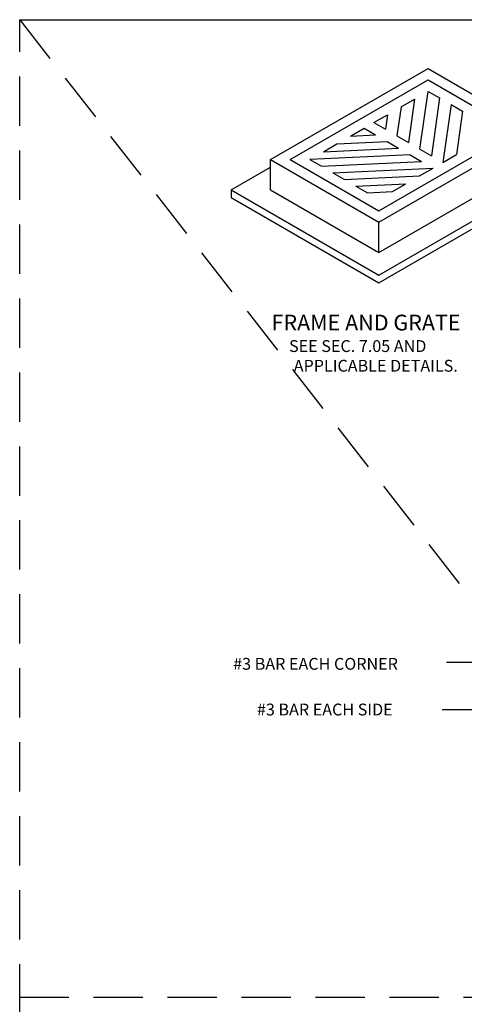
# Model space of a CAD drawing. Extents: x 0.55 to 8.28, y 0.86 to 10.78.
# Drawn here: x 0.55 to 2.8, y 5.78 to 10.78 of the extents above; entities that cross this region are included whole.
import ezdxf

# ---------------------------------------------------------------- set-up
doc = ezdxf.new("R2010")
doc.units = 0
doc.header["$MEASUREMENT"] = 0
doc.linetypes.add('DASHED2', pattern=[0.375, 0.25, -0.125])
doc.layers.get('DEFPOINTS').update_dxf_attribs({"linetype": 'CONTINUOUS'})
for name, color, linetype in [('D-DIM', 3, 'CONTINUOUS'), ('D-SD-L', 7, 'CONTINUOUS'), ('D-TXT', 3, 'CONTINUOUS')]:
    doc.layers.add(name, color=color, linetype=linetype)
doc.layers.add('MS-VIEW-L', color=246, linetype='DASHED2', plot=False)
doc.layers.add('VIEW-LIMIT-L', color=1, linetype='CONTINUOUS', plot=False)
doc.styles.add('ROMANS', font='ROMANS.shx', dxfattribs={"height": 0.06})

# ---------------------------------------------------------------- blocks, each defined once
blk = doc.blocks.new('KCDOT RD STD MV OUTLINE')
at = {"layer": 'DEFPOINTS'}
blk.add_line((0.5485, 10.777), (8.277, 10.777), dxfattribs=at)
at = {"layer": 'MS-VIEW-L'}
for p, q in [((0.5485, 0.8633), (0.5485, 10.777)), ((0.5485, 5.8202), (8.277, 5.8202))]:
    blk.add_line(p, q, dxfattribs=at)
blk.add_lwpolyline([(0.5485, 10.777), (8.277, 10.777), (8.277, 0.8633), (0.5485, 0.8633)], close=True, dxfattribs=at)
blk.add_lwpolyline([(0.5485, 10.777), (8.277, 0.8633)], dxfattribs=at)

msp = doc.modelspace()

# ---------------------------------------------------------------- linework, layer by layer
at = {"layer": 'D-DIM'}
for p, q in [((2.8746, 7.5165), (2.7125, 7.5165)), ((2.867, 7.2767), (2.6902, 7.2767))]:
    msp.add_line(p, q, dxfattribs=at)
at = {"layer": 'D-SD-L'}
for p, q in [((1.8202, 10.0676), (2.6194, 10.529)), ((2.6194, 10.529), (3.1689, 10.2118)), ((1.9201, 10.0676), (2.6194, 10.4714)), ((2.6194, 10.4714), (3.069, 10.2118)), ((2.5778, 10.1205), (2.6194, 10.4137)), ((2.6194, 10.4137), (2.6777, 10.38)), ((2.4821, 10.3344), (2.5507, 10.374)), ((2.5507, 10.374), (2.5195, 10.1541)), ((2.6777, 10.38), (2.6361, 10.0868)), ((2.736, 10.3464), (2.6943, 10.0532)), ((2.736, 10.3464), (2.7942, 10.3128)), ((2.3447, 10.2551), (2.4134, 10.2947)), ((2.4134, 10.2947), (2.403, 10.2214)), ((2.4821, 10.3344), (2.4612, 10.1878)), ((2.7942, 10.3128), (2.763, 10.0929)), ((2.3447, 10.2551), (2.403, 10.2214)), ((2.2261, 10.1866), (2.2947, 10.2262)), ((2.2261, 10.1866), (2.353, 10.1926)), ((2.2947, 10.2262), (2.353, 10.1926)), ((2.3697, 9.7504), (3.1689, 10.2118)), ((2.3697, 9.8081), (3.069, 10.2118)), ((2.4612, 10.1878), (2.5195, 10.1541)), ((2.0887, 10.1073), (2.1574, 10.1469)), ((2.1574, 10.1469), (2.4113, 10.1589)), ((2.4113, 10.1589), (2.4696, 10.1253)), ((2.5278, 10.0917), (2.02, 10.0676)), ((2.0887, 10.1073), (2.4696, 10.1253)), ((2.5278, 10.0917), (2.5861, 10.058)), ((2.5778, 10.1205), (2.6361, 10.0868)), ((2.6943, 10.0532), (2.763, 10.0929)), ((1.8202, 10.0676), (2.3697, 9.7504)), ((1.8202, 9.9138), (1.8202, 10.0676)), ((1.9201, 10.0676), (2.3697, 9.8081)), ((2.02, 10.0676), (2.0783, 10.034)), ((2.0783, 10.034), (2.5861, 10.058)), ((2.3697, 9.4812), (3.3687, 10.058)), ((2.3697, 9.5966), (3.1689, 10.058)), ((1.6204, 9.9138), (1.8202, 10.0292)), ((2.1366, 10.0003), (2.6444, 10.0244)), ((2.1366, 10.0003), (2.1948, 9.9667)), ((2.3697, 9.4428), (3.3687, 10.0196)), ((2.5757, 9.9847), (2.6444, 10.0244)), ((2.1948, 9.9667), (2.5757, 9.9847)), ((2.2531, 9.933), (2.507, 9.9451)), ((2.4383, 9.9054), (2.507, 9.9451)), ((1.6204, 9.9138), (2.3697, 9.4812)), ((1.6204, 9.9138), (1.6204, 9.8754)), ((1.8202, 9.9138), (2.3697, 9.5966)), ((2.2531, 9.933), (2.3114, 9.8994)), ((2.3114, 9.8994), (2.4383, 9.9054)), ((1.6204, 9.8754), (2.3697, 9.4428)), ((2.3697, 9.5966), (2.3697, 9.7504))]:
    msp.add_line(p, q, dxfattribs=at)

# ---------------------------------------------------------------- block references
at = {"layer": 'VIEW-LIMIT-L'}
msp.add_blockref('KCDOT RD STD MV OUTLINE', (0, 0), dxfattribs=at)

# ---------------------------------------------------------------- texts
at = {"layer": 'D-TXT', "style": 'ROMANS'}
for s, height, p in [('%%UFRAME AND GRATE', 0.08, (1.8255, 9.2011)), ('SEE SEC. 7.05 AND', 0.06, (1.9144, 9.0919)), ('APPLICABLE DETAILS.', 0.06, (1.9381, 8.9921)), ('#3 BAR EACH CORNER', 0.06, (1.631, 7.4805)), ('#3 BAR EACH SIDE', 0.06, (1.7515, 7.2488))]:
    msp.add_text(s, height=height, dxfattribs=at).set_placement(p)

doc.saveas('drawing.dxf')
